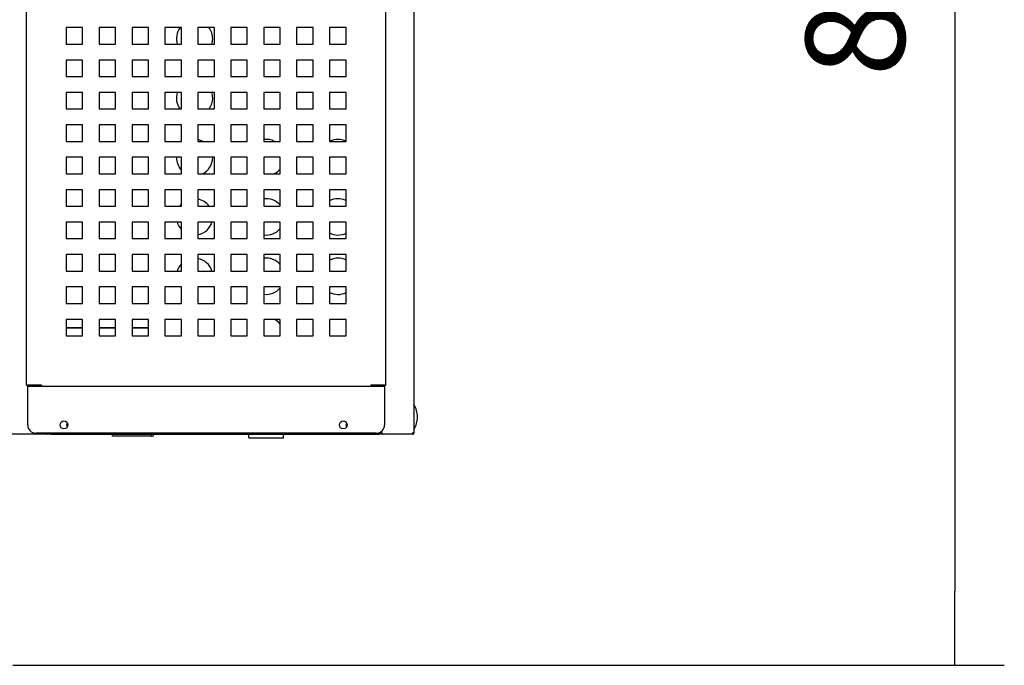
# Model space of a CAD drawing. Units: millimetres. Extents: x 80 to 3204, y -545 to 490.
# Drawn here: x 1217 to 1247, y -407 to -387 of the extents above; entities that cross this region are included whole.
import ezdxf

# ---------------------------------------------------------------- set-up
doc = ezdxf.new("R2010")
doc.units = ezdxf.units.MM
for name, color, linetype in [('10AG3055', 7, 'Continuous'), ('10BG1714103', 7, 'Continuous'), ('10BG1714108', 7, 'Continuous'), ('10BG1724101', 7, 'Continuous'), ('10BG172420', 7, 'Continuous'), ('407X23', 7, 'Continuous'), ('__SERINF01_OFICT', 7, 'Continuous'), ('Default', 7, 'Continuous'), ('INYECTADO_BMGN_2', 7, 'Continuous')]:
    doc.layers.add(name, color=color, linetype=linetype)
doc.styles.add('SEACAD_Solid_Edge_ISO', font='seiso.ttf')
doc.dimstyles.new('INFRICO_COT', dxfattribs={"dimtxt": 3, "dimasz": 2.25, "dimexe": 1.5, "dimexo": 2.25, "dimgap": 1.5, "dimtad": 1, "dimdec": 0, "dimlfac": 20, "dimzin": 12, "dimtxsty": 'SEACAD_Solid_Edge_ISO', "dimblk1": '_SE_FILLED', "dimblk2": '_SE_FILLED', "dimsah": 1, "dimcen": 1.5, "dimadec": 1, "dimazin": 0, "dimtfac": 1, "dimtdec": 0, "dimtmove": 0, "dimatfit": 3, "dimfxl": 1, "dimtolj": 1, "dimtzin": 12, "dimarcsym": 0})

# ---------------------------------------------------------------- blocks, each defined once
blk = doc.blocks.new('SE7')
at = {"layer": '10AG3055', "color": 7, "linetype": 'Continuous'}
blk.add_line((483.565, 273.198), (483.574, 273.183), dxfattribs=at)
at = {"layer": '10BG1714103', "color": 7, "linetype": 'Continuous'}
for p, q in [((481.07, 273.429), (480.57, 273.429)), ((482.069, 273.429), (481.569, 273.429)), ((483.067, 273.429), (482.567, 273.429))]:
    blk.add_line(p, q, dxfattribs=at)
at = {"layer": '10BG1714108', "color": 7, "linetype": 'Continuous'}
blk.add_arc((483.138, 270.223), 0.0255, 270, 281.3649, dxfattribs=at)
at = {"layer": '10BG1724101', "color": 7, "linetype": 'Continuous'}
for p, q in [((480.57, 273.424), (481.07, 273.424)), ((481.569, 273.424), (482.069, 273.424)), ((482.567, 273.424), (483.067, 273.424)), ((479.981, 270.198), (478.28, 270.198)), ((479.981, 270.228), (479.981, 270.198)), ((480.002, 270.228), (479.981, 270.228)), ((479.981, 270.228), (479.981, 270.198)), ((479.981, 270.228), (479.996, 270.207)), ((483.132, 270.198), (479.981, 270.198)), ((483.133, 270.198), (483.132, 270.198))]:
    blk.add_line(p, q, dxfattribs=at)
for centre, radius, start, end in [((479.98, 270.228), 0.000727, 5.4349, 17.2278), ((479.97, 270.226), 0.011, 350.102, 9.9427), ((479.98, 270.216), 0.0187, 273.0982, 328.5523), ((483.133, 270.228), 0.0305, 270, 280.3889)]:
    blk.add_arc(centre, radius, start, end, dxfattribs=at)
for major_axis in [(0, -0.0005), (0, -0.0305)]:
    blk.add_ellipse((479.981, 270.228), major_axis=major_axis, ratio=0.707107, start_param=0.785398, end_param=1.570796, dxfattribs=at)
at = {"layer": '10BG172420', "color": 7, "linetype": 'Continuous'}
blk.add_arc((483.141, 270.228), 0.0305, 270, 280.3889, dxfattribs=at)
at = {"layer": '407X23', "color": 7, "linetype": 'Continuous'}
for p, q in [((486.111, 270.088), (486.111, 270.198)), ((487.161, 270.088), (487.161, 270.198)), ((486.111, 270.088), (486.161, 270.088)), ((486.161, 270.088), (486.586, 270.088)), ((486.586, 270.088), (486.686, 270.088)), ((486.686, 270.088), (487.111, 270.088)), ((487.111, 270.088), (487.161, 270.088))]:
    blk.add_line(p, q, dxfattribs=at)
at = {"layer": '__SERINF01_OFICT', "color": 7, "linetype": 'Continuous'}
for p, q in [((491.114, 303.159), (491.114, 270.239)), ((479.364, 271.683), (479.364, 301.378)), ((490.264, 271.683), (490.264, 301.378)), ((481.07, 282.524), (480.57, 282.524)), ((480.57, 282.524), (480.57, 282.024)), ((481.07, 282.024), (481.07, 282.524)), ((482.069, 282.524), (481.569, 282.524)), ((481.569, 282.524), (481.569, 282.024)), ((482.069, 282.024), (482.069, 282.524)), ((483.067, 282.524), (482.567, 282.524)), ((482.567, 282.524), (482.567, 282.024)), ((483.067, 282.024), (483.067, 282.524)), ((484.065, 282.524), (483.565, 282.524)), ((483.565, 282.524), (483.565, 282.024)), ((484.065, 282.024), (484.065, 282.524)), ((485.064, 282.524), (484.564, 282.524)), ((484.564, 282.524), (484.564, 282.024)), ((485.064, 282.024), (485.064, 282.524)), ((486.062, 282.524), (485.562, 282.524)), ((485.562, 282.524), (485.562, 282.024)), ((486.062, 282.024), (486.062, 282.524)), ((487.06, 282.524), (486.56, 282.524)), ((486.56, 282.524), (486.56, 282.024)), ((487.06, 282.024), (487.06, 282.524)), ((488.058, 282.524), (487.558, 282.524)), ((487.558, 282.524), (487.558, 282.024)), ((488.058, 282.024), (488.058, 282.524)), ((489.057, 282.524), (488.557, 282.524)), ((488.557, 282.524), (488.557, 282.024)), ((489.057, 282.024), (489.057, 282.524)), ((480.57, 282.024), (481.07, 282.024)), ((481.569, 282.024), (482.069, 282.024)), ((482.567, 282.024), (483.067, 282.024)), ((483.565, 282.024), (484.065, 282.024)), ((484.564, 282.024), (485.064, 282.024)), ((485.562, 282.024), (486.062, 282.024)), ((486.56, 282.024), (487.06, 282.024)), ((487.558, 282.024), (488.058, 282.024)), ((488.557, 282.024), (489.057, 282.024)), ((481.07, 281.542), (480.57, 281.542)), ((480.57, 281.542), (480.57, 281.042)), ((481.07, 281.042), (481.07, 281.542)), ((482.069, 281.542), (481.569, 281.542)), ((481.569, 281.542), (481.569, 281.042)), ((482.069, 281.042), (482.069, 281.542)), ((483.067, 281.542), (482.567, 281.542)), ((482.567, 281.542), (482.567, 281.042)), ((483.067, 281.042), (483.067, 281.542)), ((484.065, 281.542), (483.565, 281.542)), ((483.565, 281.542), (483.565, 281.042)), ((484.065, 281.042), (484.065, 281.542)), ((485.064, 281.542), (484.564, 281.542)), ((484.564, 281.542), (484.564, 281.042)), ((485.064, 281.042), (485.064, 281.542)), ((486.062, 281.542), (485.562, 281.542)), ((485.562, 281.542), (485.562, 281.042)), ((486.062, 281.042), (486.062, 281.542)), ((487.06, 281.542), (486.56, 281.542)), ((486.56, 281.542), (486.56, 281.042)), ((487.06, 281.042), (487.06, 281.542)), ((488.058, 281.542), (487.558, 281.542)), ((487.558, 281.542), (487.558, 281.042)), ((488.058, 281.042), (488.058, 281.542)), ((489.057, 281.542), (488.557, 281.542)), ((488.557, 281.542), (488.557, 281.042)), ((489.057, 281.042), (489.057, 281.542)), ((480.57, 281.042), (481.07, 281.042)), ((481.569, 281.042), (482.069, 281.042)), ((482.567, 281.042), (483.067, 281.042)), ((483.565, 281.042), (484.065, 281.042)), ((484.564, 281.042), (485.064, 281.042)), ((485.562, 281.042), (486.062, 281.042)), ((486.56, 281.042), (487.06, 281.042)), ((487.558, 281.042), (488.058, 281.042)), ((488.557, 281.042), (489.057, 281.042)), ((481.07, 280.56), (480.57, 280.56)), ((480.57, 280.56), (480.57, 280.06)), ((481.07, 280.06), (481.07, 280.56)), ((482.069, 280.56), (481.569, 280.56)), ((481.569, 280.56), (481.569, 280.06)), ((482.069, 280.06), (482.069, 280.56)), ((483.067, 280.56), (482.567, 280.56)), ((482.567, 280.56), (482.567, 280.06)), ((483.067, 280.06), (483.067, 280.56)), ((484.065, 280.56), (483.565, 280.56)), ((483.565, 280.56), (483.565, 280.06)), ((484.065, 280.06), (484.065, 280.56)), ((485.064, 280.56), (484.564, 280.56)), ((484.564, 280.56), (484.564, 280.06)), ((485.064, 280.06), (485.064, 280.56)), ((486.062, 280.56), (485.562, 280.56)), ((485.562, 280.56), (485.562, 280.06)), ((486.062, 280.06), (486.062, 280.56)), ((487.06, 280.56), (486.56, 280.56)), ((486.56, 280.56), (486.56, 280.06)), ((487.06, 280.06), (487.06, 280.56)), ((488.058, 280.56), (487.558, 280.56)), ((487.558, 280.56), (487.558, 280.06)), ((488.058, 280.06), (488.058, 280.56)), ((489.057, 280.56), (488.557, 280.56)), ((488.557, 280.56), (488.557, 280.06)), ((489.057, 280.06), (489.057, 280.56)), ((480.57, 280.06), (481.07, 280.06)), ((481.569, 280.06), (482.069, 280.06)), ((482.567, 280.06), (483.067, 280.06)), ((483.565, 280.06), (484.065, 280.06)), ((484.564, 280.06), (485.064, 280.06)), ((485.562, 280.06), (486.062, 280.06)), ((486.56, 280.06), (487.06, 280.06)), ((487.558, 280.06), (488.058, 280.06)), ((488.557, 280.06), (489.057, 280.06)), ((481.07, 279.577), (480.57, 279.577)), ((480.57, 279.577), (480.57, 279.077)), ((481.07, 279.077), (481.07, 279.577)), ((482.069, 279.577), (481.569, 279.577)), ((481.569, 279.577), (481.569, 279.077)), ((482.069, 279.077), (482.069, 279.577)), ((483.067, 279.577), (482.567, 279.577)), ((482.567, 279.577), (482.567, 279.077)), ((483.067, 279.077), (483.067, 279.577)), ((484.065, 279.577), (483.565, 279.577)), ((483.565, 279.577), (483.565, 279.077)), ((484.065, 279.077), (484.065, 279.577)), ((485.064, 279.577), (484.564, 279.577)), ((484.564, 279.577), (484.564, 279.077)), ((485.064, 279.077), (485.064, 279.577)), ((486.062, 279.577), (485.562, 279.577)), ((485.562, 279.577), (485.562, 279.077)), ((486.062, 279.077), (486.062, 279.577)), ((487.06, 279.577), (486.56, 279.577)), ((486.56, 279.577), (486.56, 279.077)), ((487.06, 279.077), (487.06, 279.577)), ((488.058, 279.577), (487.558, 279.577)), ((487.558, 279.577), (487.558, 279.077)), ((488.058, 279.077), (488.058, 279.577)), ((489.057, 279.577), (488.557, 279.577)), ((488.557, 279.577), (488.557, 279.077)), ((489.057, 279.077), (489.057, 279.577)), ((480.57, 279.077), (481.07, 279.077)), ((481.569, 279.077), (482.069, 279.077)), ((482.567, 279.077), (483.067, 279.077)), ((483.565, 279.077), (484.065, 279.077)), ((484.564, 279.077), (485.064, 279.077)), ((485.562, 279.077), (486.062, 279.077)), ((486.56, 279.077), (487.06, 279.077)), ((487.558, 279.077), (488.058, 279.077)), ((488.557, 279.077), (489.057, 279.077)), ((481.07, 278.595), (480.57, 278.595)), ((480.57, 278.595), (480.57, 278.095)), ((481.07, 278.095), (481.07, 278.595)), ((482.069, 278.595), (481.569, 278.595)), ((481.569, 278.595), (481.569, 278.095)), ((482.069, 278.095), (482.069, 278.595)), ((483.067, 278.595), (482.567, 278.595)), ((482.567, 278.595), (482.567, 278.095)), ((483.067, 278.095), (483.067, 278.595)), ((484.065, 278.595), (483.565, 278.595)), ((483.565, 278.595), (483.565, 278.095)), ((484.065, 278.095), (484.065, 278.595)), ((485.064, 278.595), (484.564, 278.595)), ((484.564, 278.595), (484.564, 278.095)), ((485.064, 278.095), (485.064, 278.595)), ((486.062, 278.595), (485.562, 278.595)), ((485.562, 278.595), (485.562, 278.095)), ((486.062, 278.095), (486.062, 278.595)), ((487.06, 278.595), (486.56, 278.595)), ((486.56, 278.595), (486.56, 278.095)), ((487.06, 278.095), (487.06, 278.595)), ((488.058, 278.595), (487.558, 278.595)), ((487.558, 278.595), (487.558, 278.095)), ((488.058, 278.095), (488.058, 278.595)), ((489.057, 278.595), (488.557, 278.595)), ((488.557, 278.595), (488.557, 278.095)), ((489.057, 278.095), (489.057, 278.595)), ((480.57, 278.095), (481.07, 278.095)), ((481.569, 278.095), (482.069, 278.095)), ((482.567, 278.095), (483.067, 278.095)), ((483.565, 278.095), (484.065, 278.095)), ((484.564, 278.095), (485.064, 278.095)), ((485.562, 278.095), (486.062, 278.095)), ((486.56, 278.095), (487.06, 278.095)), ((487.558, 278.095), (488.058, 278.095)), ((488.557, 278.095), (489.057, 278.095)), ((481.07, 277.613), (480.57, 277.613)), ((480.57, 277.613), (480.57, 277.113)), ((481.07, 277.113), (481.07, 277.613)), ((482.069, 277.613), (481.569, 277.613)), ((481.569, 277.613), (481.569, 277.113)), ((482.069, 277.113), (482.069, 277.613)), ((483.067, 277.613), (482.567, 277.613)), ((482.567, 277.613), (482.567, 277.113)), ((483.067, 277.113), (483.067, 277.613)), ((484.065, 277.613), (483.565, 277.613)), ((483.565, 277.613), (483.565, 277.113)), ((484.065, 277.113), (484.065, 277.613)), ((485.064, 277.613), (484.564, 277.613)), ((484.564, 277.613), (484.564, 277.113)), ((485.064, 277.113), (485.064, 277.613)), ((486.062, 277.613), (485.562, 277.613)), ((485.562, 277.613), (485.562, 277.113)), ((486.062, 277.113), (486.062, 277.613)), ((487.06, 277.613), (486.56, 277.613)), ((486.56, 277.613), (486.56, 277.113)), ((487.06, 277.113), (487.06, 277.613)), ((488.058, 277.613), (487.558, 277.613)), ((487.558, 277.613), (487.558, 277.113)), ((488.058, 277.113), (488.058, 277.613)), ((489.057, 277.613), (488.557, 277.613)), ((488.557, 277.613), (488.557, 277.113)), ((489.057, 277.113), (489.057, 277.613)), ((480.57, 277.113), (481.07, 277.113)), ((481.569, 277.113), (482.069, 277.113)), ((482.567, 277.113), (483.067, 277.113)), ((483.565, 277.113), (484.065, 277.113)), ((484.564, 277.113), (485.064, 277.113)), ((485.562, 277.113), (486.062, 277.113)), ((486.56, 277.113), (487.06, 277.113)), ((487.558, 277.113), (488.058, 277.113)), ((488.557, 277.113), (489.057, 277.113)), ((481.07, 276.63), (480.57, 276.63)), ((480.57, 276.63), (480.57, 276.13)), ((481.07, 276.13), (481.07, 276.63)), ((482.069, 276.63), (481.569, 276.63)), ((481.569, 276.63), (481.569, 276.13)), ((482.069, 276.13), (482.069, 276.63)), ((483.067, 276.63), (482.567, 276.63)), ((482.567, 276.63), (482.567, 276.13)), ((483.067, 276.13), (483.067, 276.63)), ((484.065, 276.63), (483.565, 276.63)), ((483.565, 276.63), (483.565, 276.13)), ((484.065, 276.13), (484.065, 276.63)), ((485.064, 276.63), (484.564, 276.63)), ((484.564, 276.63), (484.564, 276.13)), ((485.064, 276.13), (485.064, 276.63)), ((486.062, 276.63), (485.562, 276.63)), ((485.562, 276.63), (485.562, 276.13)), ((486.062, 276.13), (486.062, 276.63)), ((487.06, 276.63), (486.56, 276.63)), ((486.56, 276.63), (486.56, 276.13)), ((487.06, 276.13), (487.06, 276.63)), ((488.058, 276.63), (487.558, 276.63)), ((487.558, 276.63), (487.558, 276.13)), ((488.058, 276.13), (488.058, 276.63)), ((489.057, 276.63), (488.557, 276.63)), ((488.557, 276.63), (488.557, 276.13)), ((489.057, 276.13), (489.057, 276.63)), ((480.57, 276.13), (481.07, 276.13)), ((481.569, 276.13), (482.069, 276.13)), ((482.567, 276.13), (483.067, 276.13)), ((483.565, 276.13), (484.065, 276.13)), ((484.564, 276.13), (485.064, 276.13)), ((485.562, 276.13), (486.062, 276.13)), ((486.56, 276.13), (487.06, 276.13)), ((487.558, 276.13), (488.058, 276.13)), ((488.557, 276.13), (489.057, 276.13)), ((481.07, 275.648), (480.57, 275.648)), ((480.57, 275.648), (480.57, 275.148)), ((481.07, 275.148), (481.07, 275.648)), ((482.069, 275.648), (481.569, 275.648)), ((481.569, 275.648), (481.569, 275.148)), ((482.069, 275.148), (482.069, 275.648)), ((483.067, 275.648), (482.567, 275.648)), ((482.567, 275.648), (482.567, 275.148)), ((483.067, 275.148), (483.067, 275.648)), ((484.065, 275.648), (483.565, 275.648)), ((483.565, 275.648), (483.565, 275.148)), ((484.065, 275.148), (484.065, 275.648)), ((485.064, 275.648), (484.564, 275.648)), ((484.564, 275.648), (484.564, 275.148)), ((485.064, 275.148), (485.064, 275.648)), ((486.062, 275.648), (485.562, 275.648)), ((485.562, 275.648), (485.562, 275.148)), ((486.062, 275.148), (486.062, 275.648)), ((487.06, 275.648), (486.56, 275.648)), ((486.56, 275.648), (486.56, 275.148)), ((487.06, 275.148), (487.06, 275.648)), ((488.058, 275.648), (487.558, 275.648)), ((487.558, 275.648), (487.558, 275.148)), ((488.058, 275.148), (488.058, 275.648)), ((489.057, 275.648), (488.557, 275.648)), ((488.557, 275.648), (488.557, 275.148)), ((489.057, 275.148), (489.057, 275.648)), ((480.57, 275.148), (481.07, 275.148)), ((481.569, 275.148), (482.069, 275.148)), ((482.567, 275.148), (483.067, 275.148)), ((483.565, 275.148), (484.065, 275.148)), ((484.564, 275.148), (485.064, 275.148)), ((485.562, 275.148), (486.062, 275.148)), ((486.56, 275.148), (487.06, 275.148)), ((487.558, 275.148), (488.058, 275.148)), ((488.557, 275.148), (489.057, 275.148)), ((481.07, 274.665), (480.57, 274.665)), ((480.57, 274.665), (480.57, 274.165)), ((481.07, 274.165), (481.07, 274.665)), ((482.069, 274.665), (481.569, 274.665)), ((481.569, 274.665), (481.569, 274.165)), ((482.069, 274.165), (482.069, 274.665)), ((483.067, 274.665), (482.567, 274.665)), ((482.567, 274.665), (482.567, 274.165)), ((483.067, 274.165), (483.067, 274.665)), ((484.065, 274.665), (483.565, 274.665)), ((483.565, 274.665), (483.565, 274.165)), ((484.065, 274.165), (484.065, 274.665)), ((485.064, 274.665), (484.564, 274.665)), ((484.564, 274.665), (484.564, 274.165)), ((485.064, 274.165), (485.064, 274.665)), ((486.062, 274.665), (485.562, 274.665)), ((485.562, 274.665), (485.562, 274.165)), ((486.062, 274.165), (486.062, 274.665)), ((487.06, 274.665), (486.56, 274.665)), ((486.56, 274.665), (486.56, 274.165)), ((487.06, 274.165), (487.06, 274.665)), ((488.058, 274.665), (487.558, 274.665)), ((487.558, 274.665), (487.558, 274.165)), ((488.058, 274.165), (488.058, 274.665)), ((489.057, 274.665), (488.557, 274.665)), ((488.557, 274.665), (488.557, 274.165)), ((489.057, 274.165), (489.057, 274.665)), ((480.57, 274.165), (481.07, 274.165)), ((481.569, 274.165), (482.069, 274.165)), ((482.567, 274.165), (483.067, 274.165)), ((483.565, 274.165), (484.065, 274.165)), ((484.564, 274.165), (485.064, 274.165)), ((485.562, 274.165), (486.062, 274.165)), ((486.56, 274.165), (487.06, 274.165)), ((487.558, 274.165), (488.058, 274.165)), ((488.557, 274.165), (489.057, 274.165)), ((481.07, 273.683), (480.57, 273.683)), ((480.57, 273.683), (480.57, 273.183)), ((481.07, 273.183), (481.07, 273.683)), ((482.069, 273.683), (481.569, 273.683)), ((481.569, 273.683), (481.569, 273.183)), ((482.069, 273.183), (482.069, 273.683)), ((483.067, 273.683), (482.567, 273.683)), ((482.567, 273.683), (482.567, 273.183)), ((483.067, 273.183), (483.067, 273.683)), ((484.065, 273.683), (483.565, 273.683)), ((483.565, 273.683), (483.565, 273.183)), ((484.065, 273.183), (484.065, 273.683)), ((485.064, 273.683), (484.564, 273.683)), ((484.564, 273.683), (484.564, 273.183)), ((485.064, 273.183), (485.064, 273.683)), ((486.062, 273.683), (485.562, 273.683)), ((485.562, 273.683), (485.562, 273.183)), ((486.062, 273.183), (486.062, 273.683)), ((487.06, 273.683), (486.56, 273.683)), ((486.56, 273.683), (486.56, 273.183)), ((487.06, 273.183), (487.06, 273.683)), ((488.058, 273.683), (487.558, 273.683)), ((487.558, 273.683), (487.558, 273.183)), ((488.058, 273.183), (488.058, 273.683)), ((489.057, 273.683), (488.557, 273.683)), ((488.557, 273.683), (488.557, 273.183)), ((489.057, 273.183), (489.057, 273.683)), ((480.57, 273.183), (481.07, 273.183)), ((481.569, 273.183), (482.069, 273.183)), ((482.567, 273.183), (483.067, 273.183)), ((483.565, 273.183), (484.065, 273.183)), ((484.564, 273.183), (485.064, 273.183)), ((485.562, 273.183), (486.062, 273.183)), ((486.56, 273.183), (487.06, 273.183)), ((487.558, 273.183), (488.058, 273.183)), ((488.557, 273.183), (489.057, 273.183)), ((479.364, 271.683), (479.375, 271.683)), ((479.375, 271.683), (479.792, 271.683)), ((479.82, 271.683), (479.404, 271.683)), ((479.404, 271.643), (479.404, 271.683)), ((479.82, 271.643), (479.404, 271.643)), ((479.404, 271.643), (479.404, 271.642)), ((479.404, 270.483), (479.404, 271.642)), ((479.792, 271.683), (479.82, 271.683)), ((479.82, 271.683), (479.82, 271.643)), ((479.82, 271.654), (479.82, 271.683)), ((489.807, 271.643), (479.82, 271.643)), ((489.807, 271.683), (489.835, 271.683)), ((489.807, 271.683), (489.807, 271.643)), ((490.223, 271.683), (489.807, 271.683)), ((489.807, 271.683), (489.807, 271.654)), ((490.223, 271.643), (489.807, 271.643)), ((489.835, 271.683), (490.252, 271.683)), ((490.113, 271.683), (490.113, 271.683)), ((490.223, 271.643), (490.223, 271.683)), ((490.223, 271.642), (490.223, 271.643)), ((490.223, 271.642), (490.223, 270.483)), ((490.252, 271.683), (490.264, 271.683)), ((491.219, 270.719), (491.219, 270.727)), ((489.973, 270.233), (479.654, 270.233)), ((480.099, 270.233), (480.099, 270.198)), ((480.099, 270.198), (490.049, 270.198)), ((481.973, 270.138), (481.973, 270.198)), ((482.473, 270.138), (481.973, 270.138)), ((483.163, 270.138), (482.473, 270.138)), ((483.163, 270.198), (483.138, 270.198)), ((486.111, 270.188), (483.222, 270.188)), ((490.073, 270.188), (487.161, 270.188)), ((490.049, 270.198), (490.049, 270.244)), ((490.073, 270.203), (490.073, 270.188)), ((490.113, 270.229), (490.101, 270.229)), ((490.109, 270.273), (490.109, 270.259)), ((490.113, 270.239), (490.113, 270.276)), ((490.154, 270.239), (490.113, 270.239)), ((490.154, 270.198), (490.154, 270.239)), ((491.073, 270.198), (490.154, 270.198)), ((491.114, 270.239), (491.073, 270.239)), ((491.073, 270.239), (491.073, 270.21)), ((491.073, 270.238), (491.102, 270.21)), ((491.073, 270.21), (491.073, 270.198)), ((491.073, 270.198), (491.073, 270.198))]:
    blk.add_line(p, q, dxfattribs=at)
for centre in [(480.504, 270.483), (488.973, 270.483)]:
    blk.add_circle(centre, 0.119, dxfattribs=at)
for centre, radius, start, end in [((484.463, 282.188), 0.55, 142.3052, 197.3157), ((484.463, 282.188), 0.55, 0, 37.6948), ((484.463, 282.188), 0.55, 342.6843, 0), ((484.463, 280.388), 0.55, 161.8239, 216.6662), ((484.463, 280.388), 0.55, 323.3338, 0), ((484.463, 280.388), 0.55, 0, 18.1761), ((484.463, 278.588), 0.55, 62.8048, 79.4713), ((486.638, 278.588), 0.55, 62.8048, 98.1413), ((488.813, 278.588), 0.55, 63.6959, 117.1952), ((484.463, 278.588), 0.55, 180, 223.6737), ((484.463, 278.588), 0.55, 296.2767, 0), ((484.463, 278.588), 0.55, 0, 0.7119), ((486.638, 278.588), 0.55, 296.2767, 320.1278), ((488.813, 278.588), 0.55, 242.2279, 243.7233), ((484.463, 276.788), 0.55, 36.1527, 79.4713), ((486.638, 276.788), 0.55, 39.8722, 98.1413), ((488.813, 276.788), 0.55, 63.6959, 117.7721), ((484.463, 276.788), 0.55, 136.3263, 143.8473), ((484.463, 276.788), 0.55, 196.6839, 223.6737), ((484.463, 276.788), 0.55, 280.5287, 343.3161), ((486.638, 276.788), 0.55, 261.8587, 320.1278), ((488.813, 276.788), 0.55, 242.2279, 296.3041), ((484.463, 274.988), 0.55, 16.8834, 79.4713), ((486.638, 274.988), 0.55, 39.8722, 98.1413), ((488.813, 274.988), 0.55, 63.6959, 117.7721), ((484.463, 274.988), 0.55, 136.3263, 163.1166), ((486.638, 274.988), 0.55, 261.8587, 320.1278), ((488.813, 274.988), 0.55, 242.2279, 296.3041), ((486.638, 273.188), 0.55, 39.8722, 64.1581), ((488.813, 273.188), 0.55, 115.8419, 117.7721), ((479.82, 271.683), 0.000717, 273.4046, 307.7076), ((479.674, 271.653), 0.146, 355.7666, 0.4109), ((489.807, 271.683), 0.000717, 232.2925, 266.5947), ((489.953, 271.653), 0.146, 179.5891, 184.2334), ((490.51, 270.727), 0.709, 0, 31.5815), ((479.654, 270.483), 0.25, 180, 270), ((480.654, 270.483), 0.075, 128.4113, 231.972), ((489.124, 270.483), 0.075, 129.4196, 230.9599), ((489.973, 270.483), 0.25, 270, 0), ((490.51, 270.719), 0.709, 328.4185, 0), ((483.163, 270.198), 0.0605, 270, 0), ((483.163, 270.198), 0.0005, 270, 0), ((490.049, 270.259), 0.0605, 270, 0), ((490.154, 270.239), 0.0405, 180, 270), ((490.154, 270.239), 0.0005, 180, 270), ((491.073, 270.239), 0.0005, 315, 0), ((491.073, 270.239), 0.000516, 270.9511, 314.5995), ((490.927, 270.209), 0.146, 355.7666, 0.4109), ((491.073, 270.239), 0.0407, 270.1273, 314.8727), ((491.073, 270.239), 0.0405, 315, 360)]:
    blk.add_arc(centre, radius, start, end, dxfattribs=at)
at = {"layer": 'INYECTADO_BMGN_2', "color": 7, "linetype": 'Continuous'}
blk.add_line((479.981, 270.223), (479.981, 270.223), dxfattribs=at)
blk = doc.blocks.new('_SE_FILLED')
at = {"color": 0}
blk.add_line((0, 0), (-1, 0), dxfattribs=at)
blk.add_solid([(0, 0), (-1, -0.1665), (-1, 0.1665), (0, 0)], dxfattribs=at)
blk = doc.blocks.new('*D293')
at = {"layer": 'Default', "color": 0, "linetype": 'Continuous', "lineweight": -2}
for p, q in [((1231.612, -364.281), (1247.267, -364.281)), ((1245.767, -366.531), (1245.767, -404.533)), ((1217.209, -406.783), (1247.267, -406.783))]:
    blk.add_line(p, q, dxfattribs=at)
at = {"layer": 'Defpoints', "color": 0, "linetype": 'Continuous'}
for p in [(1229.362, -364.281), (1214.959, -406.783), (1245.767, -406.783)]:
    blk.add_point(p, dxfattribs=at)
at = {"layer": 'Default', "color": 0, "linetype": 'Continuous', "lineweight": -2, "xscale": 2.25, "yscale": 2.25, "zscale": 2.25}
for p, rotation in [((1245.767, -364.281), 90), ((1245.767, -406.783), 270)]:
    blk.add_blockref('_SE_FILLED', p, dxfattribs=dict(at, rotation=rotation))
at = {"layer": 'Default', "color": 0, "linetype": 'Continuous', "insert": (1242.748, -385.532), "char_height": 3, "attachment_point": 5, "rotation": 90, "style": 'SEACAD_Solid_Edge_ISO'}
blk.add_mtext('\\A1;\\A1;850', dxfattribs=at)

msp = doc.modelspace()

# ---------------------------------------------------------------- block references
at = {"layer": 'Default'}
msp.add_blockref('SE7', (738.256, -669.98), dxfattribs=at)

# ---------------------------------------------------------------- dimensions: what is measured, and where the dimension line sits
at = {"layer": 'Default', "color": 7, "linetype": 'Continuous'}
dim = msp.add_linear_dim(base=(1245.767, -406.783), p1=(1229.362, -364.281), p2=(1214.959, -406.783), angle=90, text='\\A1;<>', dimstyle='INFRICO_COT', dxfattribs=at)
dim.commit()
dim.dimension.update_dxf_attribs({"geometry": '*D293', "text_midpoint": (1245.767, -385.532), "dimtype": 160})

doc.saveas('drawing.dxf')
